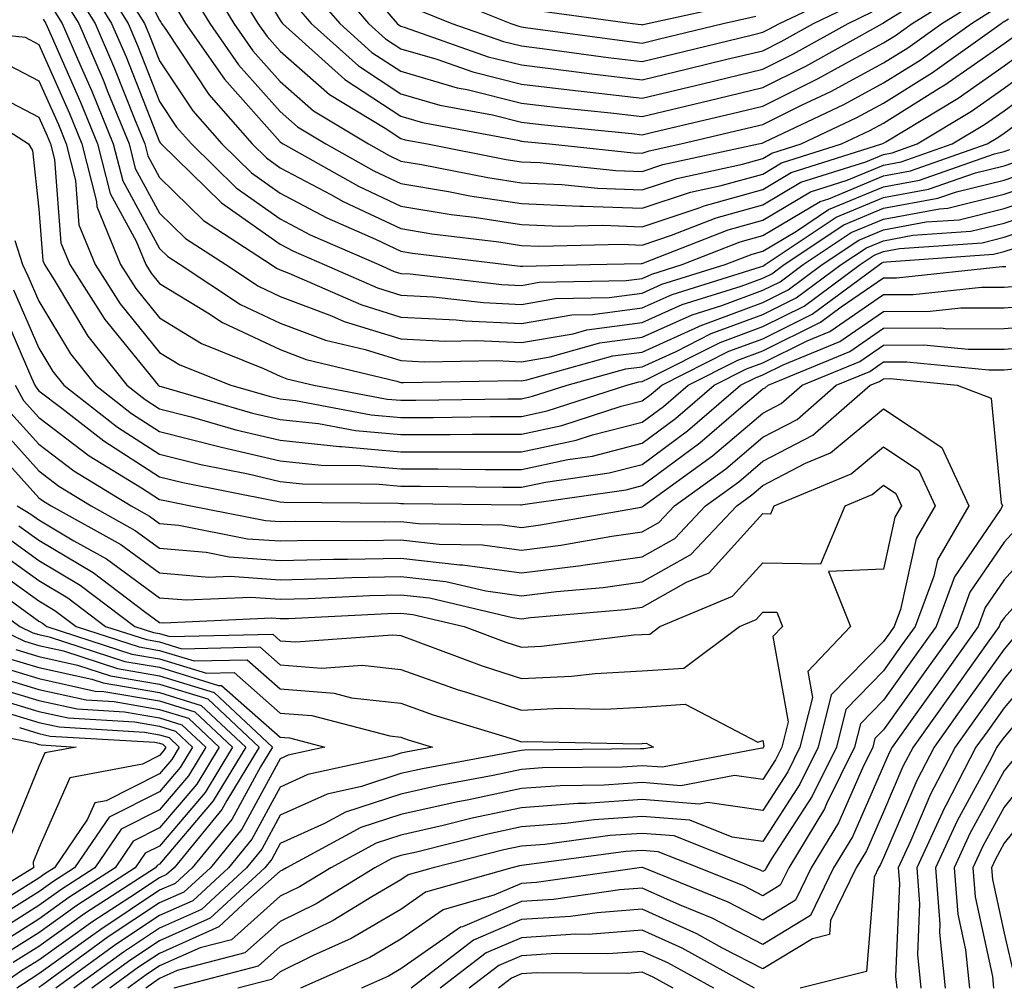
# Model space of a CAD drawing. Units: inches. Extents: x 1013363 to 1016003, y 7247738 to 7250378.
# Drawn here: x 1013596 to 1013678, y 7249712 to 7249792 of the extents above; entities that cross this region are included whole.
import ezdxf

# ---------------------------------------------------------------- set-up
doc = ezdxf.new("R2010")
doc.units = ezdxf.units.IN
doc.header["$MEASUREMENT"] = 0
doc.layers.add('Contour_10137247', color=7, linetype='Continuous', true_color=0x48b711)

msp = doc.modelspace()

# ---------------------------------------------------------------- linework, layer by layer
at = {"layer": 'Contour_10137247'}
for points in [[(1013604.72, 7249798.59, 3060), (1013608.05, 7249792.174, 3060), (1013608.148, 7249792.018, 3060), (1013608.206, 7249791.92, 3060), (1013608.558, 7249791.412, 3060), (1013612.142, 7249786.012, 3060), (1013615.716, 7249781.92, 3060), (1013616.898, 7249780.768, 3060), (1013618.05, 7249779.957, 3060), (1013622.249, 7249777.721, 3060), (1013623.275, 7249777.145, 3060), (1013628.05, 7249774.908, 3060), (1013630.609, 7249774.479, 3060), (1013636.175, 7249773.795, 3060), (1013638.05, 7249773.512, 3060), (1013639.573, 7249773.443, 3060), (1013646.36, 7249773.61, 3060), (1013648.05, 7249773.541, 3060), (1013650.482, 7249774.352, 3060), (1013654.173, 7249775.797, 3060), (1013658.05, 7249776.881, 3060), (1013661.204, 7249778.766, 3060), (1013666.575, 7249780.445, 3060), (1013668.05, 7249781.061, 3060), (1013668.773, 7249781.197, 3060), (1013670.833, 7249781.92, 3060), (1013675.335, 7249784.635, 3060), (1013678.05, 7249786.539, 3060), (1013681.155, 7249788.815, 3060)], [(1013614.329, 7249798.199, 3065), (1013618.05, 7249792.174, 3065), (1013618.148, 7249792.018, 3065), (1013618.235, 7249791.92, 3065), (1013623.401, 7249787.272, 3065), (1013628.05, 7249784.235, 3065), (1013629.837, 7249783.707, 3065), (1013637.737, 7249782.233, 3065), (1013638.05, 7249782.154, 3065), (1013638.265, 7249782.135, 3065), (1013640.364, 7249781.92, 3065), (1013647.318, 7249781.188, 3065), (1013648.05, 7249781.158, 3065), (1013648.616, 7249781.354, 3065), (1013651.263, 7249781.92, 3065), (1013656.751, 7249783.219, 3065), (1013658.05, 7249783.531, 3065), (1013661.263, 7249785.133, 3065), (1013663.685, 7249786.285, 3065), (1013668.05, 7249788.639, 3065), (1013670.071, 7249789.899, 3065), (1013672.894, 7249791.92, 3065), (1013676.068, 7249793.902, 3065)], [(1013602.601, 7249796.471, 3058), (1013605.433, 7249791.92, 3058), (1013606.214, 7249790.084, 3058), (1013608.05, 7249785.455, 3058), (1013609.456, 7249783.326, 3058), (1013610.696, 7249781.92, 3058), (1013614.407, 7249778.277, 3058), (1013618.05, 7249775.729, 3058), (1013620.53, 7249774.401, 3058), (1013626.224, 7249771.92, 3058), (1013627.493, 7249771.363, 3058), (1013628.05, 7249771.197, 3058), (1013628.821, 7249771.149, 3058), (1013636.409, 7249770.279, 3058), (1013638.05, 7249770.201, 3058), (1013639.515, 7249770.455, 3058), (1013646.732, 7249770.602, 3058), (1013648.05, 7249770.777, 3058), (1013648.841, 7249771.129, 3058), (1013651.37, 7249771.92, 3058), (1013656.175, 7249773.795, 3058), (1013658.05, 7249774.322, 3058), (1013662.806, 7249777.164, 3058), (1013663.509, 7249777.379, 3058), (1013668.05, 7249779.274, 3058), (1013670.286, 7249779.684, 3058), (1013676.644, 7249781.92, 3058), (1013677.523, 7249782.447, 3058), (1013678.05, 7249782.818, 3058), (1013681.409, 7249785.279, 3058)], [(1013613.294, 7249796.676, 3064), (1013616.204, 7249791.92, 3064), (1013616.966, 7249790.836, 3064), (1013618.05, 7249789.615, 3064), (1013622.142, 7249786.012, 3064), (1013626.741, 7249783.229, 3064), (1013628.05, 7249782.369, 3064), (1013628.401, 7249782.272, 3064), (1013630.267, 7249781.92, 3064), (1013636.771, 7249780.641, 3064), (1013638.05, 7249780.445, 3064), (1013639.593, 7249780.377, 3064), (1013645.853, 7249779.723, 3064), (1013648.05, 7249779.635, 3064), (1013649.759, 7249780.211, 3064), (1013657.698, 7249781.92, 3064), (1013657.982, 7249781.988, 3064), (1013658.05, 7249782.008, 3064), (1013658.216, 7249782.086, 3064), (1013664.769, 7249785.201, 3064), (1013668.05, 7249786.979, 3064), (1013671.087, 7249788.883, 3064), (1013675.345, 7249791.92, 3064), (1013677.015, 7249792.955, 3064)], [(1013601.761, 7249795.631, 3057), (1013604.075, 7249791.92, 3057), (1013605.267, 7249789.137, 3057), (1013608.05, 7249782.096, 3057), (1013608.118, 7249781.988, 3057), (1013608.177, 7249781.92, 3057), (1013613.167, 7249777.037, 3057), (1013618.05, 7249773.61, 3057), (1013619.153, 7249773.024, 3057), (1013621.683, 7249771.92, 3057), (1013626.116, 7249769.986, 3057), (1013628.05, 7249769.381, 3057), (1013630.726, 7249769.244, 3057), (1013634.896, 7249768.766, 3057), (1013638.05, 7249768.619, 3057), (1013640.862, 7249769.108, 3057), (1013645.325, 7249769.195, 3057), (1013648.05, 7249769.557, 3057), (1013649.681, 7249770.289, 3057), (1013654.925, 7249771.92, 3057), (1013657.171, 7249772.799, 3057), (1013658.05, 7249773.043, 3057), (1013660.833, 7249774.703, 3057), (1013663.489, 7249776.481, 3057), (1013668.05, 7249778.375, 3057), (1013671.038, 7249778.932, 3057), (1013677.239, 7249781.11, 3057), (1013678.05, 7249781.305, 3057), (1013678.509, 7249781.461, 3057)], [(1013611.868, 7249795.738, 3063), (1013614.202, 7249791.92, 3063), (1013615.784, 7249789.654, 3063), (1013618.05, 7249787.106, 3063), (1013620.804, 7249784.674, 3063), (1013625.374, 7249781.92, 3063), (1013627.083, 7249780.953, 3063), (1013628.05, 7249780.504, 3063), (1013629.749, 7249780.221, 3063), (1013635.267, 7249779.137, 3063), (1013638.05, 7249778.707, 3063), (1013641.4, 7249778.57, 3063), (1013644.378, 7249778.248, 3063), (1013648.05, 7249778.111, 3063), (1013650.911, 7249779.059, 3063), (1013656.37, 7249780.24, 3063), (1013658.05, 7249780.709, 3063), (1013658.802, 7249781.168, 3063), (1013661.214, 7249781.92, 3063), (1013665.843, 7249784.127, 3063), (1013668.05, 7249785.318, 3063), (1013672.112, 7249787.858, 3063), (1013677.806, 7249791.92, 3063), (1013677.952, 7249792.018, 3063), (1013678.05, 7249792.086, 3063), (1013678.421, 7249792.291, 3063)], [(1013620.706, 7249794.576, 3067), (1013622.982, 7249791.92, 3067), (1013625.648, 7249789.518, 3067), (1013628.05, 7249787.955, 3067), (1013632.718, 7249786.588, 3067), (1013633.538, 7249786.432, 3067), (1013638.05, 7249785.318, 3067), (1013641.077, 7249784.947, 3067), (1013645.462, 7249784.508, 3067), (1013648.05, 7249784.205, 3067), (1013651.048, 7249784.918, 3067), (1013654.28, 7249785.69, 3067), (1013658.05, 7249786.598, 3067), (1013661.605, 7249788.365, 3067), (1013667.962, 7249791.92, 3067), (1013668.021, 7249791.949, 3067), (1013668.05, 7249791.959, 3067), (1013668.167, 7249792.037, 3067), (1013674.183, 7249795.787, 3067)], [(1013621.985, 7249795.856, 3068), (1013625.364, 7249791.92, 3068), (1013626.78, 7249790.651, 3068), (1013628.05, 7249789.811, 3068), (1013631.028, 7249788.942, 3068), (1013634.026, 7249787.897, 3068), (1013638.05, 7249786.891, 3068), (1013642.484, 7249786.354, 3068), (1013643.743, 7249786.227, 3068), (1013648.05, 7249785.729, 3068), (1013653.05, 7249786.92, 3068), (1013658.05, 7249788.131, 3068), (1013660.579, 7249789.391, 3068), (1013665.11, 7249791.92, 3068), (1013667.103, 7249792.867, 3068)], [(1013600.921, 7249794.791, 3056), (1013602.708, 7249791.92, 3056), (1013604.31, 7249788.18, 3056), (1013605.96, 7249784.01, 3056), (1013606.819, 7249781.92, 3056), (1013607.064, 7249780.934, 3056), (1013608.05, 7249779.137, 3056), (1013611.702, 7249775.572, 3056), (1013617.288, 7249771.92, 3056), (1013617.747, 7249771.617, 3056), (1013618.05, 7249771.481, 3056), (1013618.763, 7249771.207, 3056), (1013624.73, 7249768.6, 3056), (1013628.05, 7249767.574, 3056), (1013632.63, 7249767.34, 3056), (1013633.382, 7249767.252, 3056), (1013638.05, 7249767.037, 3056), (1013642.21, 7249767.76, 3056), (1013643.919, 7249767.789, 3056), (1013648.05, 7249768.336, 3056), (1013650.521, 7249769.449, 3056), (1013657.855, 7249771.725, 3056), (1013658.05, 7249771.803, 3056), (1013658.128, 7249771.842, 3056), (1013658.235, 7249771.92, 3056), (1013664.124, 7249775.846, 3056), (1013668.05, 7249777.486, 3056), (1013671.79, 7249778.18, 3056), (1013675.667, 7249779.537, 3056), (1013678.05, 7249780.123, 3056), (1013679.398, 7249780.572, 3056)], [(1013604.71, 7249795.26, 3059), (1013606.79, 7249791.92, 3059), (1013607.171, 7249791.041, 3059), (1013608.05, 7249788.815, 3059), (1013610.804, 7249784.674, 3059), (1013613.206, 7249781.92, 3059), (1013615.657, 7249779.527, 3059), (1013618.05, 7249777.838, 3059), (1013621.917, 7249775.787, 3059), (1013625.941, 7249774.029, 3059), (1013628.05, 7249773.033, 3059), (1013629.007, 7249772.877, 3059), (1013636.81, 7249771.92, 3059), (1013637.923, 7249771.793, 3059), (1013638.05, 7249771.783, 3059), (1013638.167, 7249771.803, 3059), (1013643.714, 7249771.92, 3059), (1013647.952, 7249772.018, 3059), (1013648.05, 7249772.018, 3059), (1013648.196, 7249772.067, 3059), (1013655.169, 7249774.801, 3059), (1013658.05, 7249775.602, 3059), (1013662.005, 7249777.965, 3059), (1013665.042, 7249778.912, 3059), (1013668.05, 7249780.172, 3059), (1013669.525, 7249780.445, 3059), (1013673.734, 7249781.92, 3059), (1013676.429, 7249783.541, 3059), (1013678.05, 7249784.674, 3059), (1013682.23, 7249787.74, 3059)], [(1013619.427, 7249793.297, 3066), (1013620.609, 7249791.92, 3066), (1013624.525, 7249788.395, 3066), (1013628.05, 7249786.09, 3066), (1013631.273, 7249785.143, 3066), (1013635.638, 7249784.332, 3066), (1013638.05, 7249783.736, 3066), (1013639.671, 7249783.541, 3066), (1013647.191, 7249782.779, 3066), (1013648.05, 7249782.682, 3066), (1013649.056, 7249782.926, 3066), (1013655.511, 7249784.459, 3066), (1013658.05, 7249785.065, 3066), (1013662.63, 7249787.34, 3066), (1013664.544, 7249788.414, 3066), (1013668.05, 7249790.309, 3066), (1013669.046, 7249790.924, 3066), (1013670.433, 7249791.92, 3066), (1013675.12, 7249794.85, 3066)], [(1013600.081, 7249793.951, 3055), (1013601.351, 7249791.92, 3055), (1013603.362, 7249787.233, 3055), (1013603.763, 7249786.207, 3055), (1013605.521, 7249781.92, 3055), (1013606.028, 7249779.899, 3055), (1013608.05, 7249776.188, 3055), (1013610.208, 7249774.078, 3055), (1013613.528, 7249771.92, 3055), (1013616.253, 7249770.123, 3055), (1013618.05, 7249769.274, 3055), (1013622.288, 7249767.682, 3055), (1013623.343, 7249767.213, 3055), (1013628.05, 7249765.768, 3055), (1013631.712, 7249765.582, 3055), (1013634.339, 7249765.631, 3055), (1013638.05, 7249765.455, 3055), (1013642.318, 7249766.188, 3055), (1013643.46, 7249766.51, 3055), (1013648.05, 7249767.115, 3055), (1013651.36, 7249768.61, 3055), (1013656.263, 7249770.133, 3055), (1013658.05, 7249770.797, 3055), (1013658.802, 7249771.168, 3055), (1013659.818, 7249771.92, 3055), (1013664.759, 7249775.211, 3055), (1013668.05, 7249776.588, 3055), (1013672.552, 7249777.418, 3055), (1013674.095, 7249777.965, 3055), (1013678.05, 7249778.932, 3055), (1013680.286, 7249779.684, 3055)], [(1013610.628, 7249794.498, 3062), (1013612.21, 7249791.92, 3062), (1013614.603, 7249788.473, 3062), (1013618.05, 7249784.606, 3062), (1013619.476, 7249783.346, 3062), (1013621.839, 7249781.92, 3062), (1013625.814, 7249779.684, 3062), (1013628.05, 7249778.639, 3062), (1013631.985, 7249777.985, 3062), (1013633.763, 7249777.633, 3062), (1013638.05, 7249776.979, 3062), (1013642.894, 7249776.764, 3062), (1013643.196, 7249776.774, 3062), (1013648.05, 7249776.588, 3062), (1013652.054, 7249777.916, 3062), (1013654.603, 7249778.473, 3062), (1013658.05, 7249779.43, 3062), (1013659.603, 7249780.367, 3062), (1013664.564, 7249781.92, 3062), (1013666.927, 7249783.043, 3062), (1013668.05, 7249783.649, 3062), (1013672.669, 7249786.539, 3062), (1013673.148, 7249786.822, 3062), (1013678.05, 7249790.25, 3062), (1013679.017, 7249790.953, 3062)], [(1013625.823, 7249794.147, 3069), (1013627.737, 7249791.92, 3069), (1013627.903, 7249791.774, 3069), (1013628.05, 7249791.676, 3069), (1013628.401, 7249791.568, 3069), (1013635.286, 7249789.156, 3069), (1013638.05, 7249788.473, 3069), (1013641.976, 7249787.994, 3069), (1013643.87, 7249787.74, 3069), (1013648.05, 7249787.242, 3069), (1013651.819, 7249788.151, 3069), (1013655.071, 7249788.942, 3069), (1013658.05, 7249789.654, 3069), (1013659.564, 7249790.406, 3069), (1013662.259, 7249791.92, 3069), (1013666.185, 7249793.785, 3069)], [(1013629.261, 7249793.131, 3070), (1013632.278, 7249791.92, 3070), (1013636.556, 7249790.426, 3070), (1013638.05, 7249790.055, 3070), (1013640.179, 7249789.791, 3070), (1013645.228, 7249789.098, 3070), (1013648.05, 7249788.766, 3070), (1013650.589, 7249789.381, 3070), (1013657.083, 7249790.953, 3070), (1013658.05, 7249791.188, 3070), (1013658.538, 7249791.432, 3070), (1013659.417, 7249791.92, 3070), (1013665.276, 7249794.693, 3070)], [(1013630.667, 7249794.537, 3071), (1013637.151, 7249791.92, 3071), (1013637.816, 7249791.686, 3071), (1013638.05, 7249791.627, 3071), (1013638.382, 7249791.588, 3071), (1013646.595, 7249790.465, 3071), (1013648.05, 7249790.289, 3071), (1013649.368, 7249790.602, 3071), (1013654.769, 7249791.92, 3071), (1013657.464, 7249792.506, 3071)], [(1013599.241, 7249793.111, 3054), (1013599.984, 7249791.92, 3054), (1013601.439, 7249788.531, 3054), (1013602.425, 7249786.295, 3054), (1013604.212, 7249781.92, 3054), (1013604.993, 7249778.863, 3054), (1013608.05, 7249773.248, 3054), (1013608.724, 7249772.594, 3054), (1013609.759, 7249771.92, 3054), (1013614.749, 7249768.619, 3054), (1013618.05, 7249767.067, 3054), (1013621.79, 7249765.66, 3054), (1013625.101, 7249764.869, 3054), (1013628.05, 7249763.961, 3054), (1013629.984, 7249763.854, 3054), (1013635.999, 7249763.971, 3054), (1013638.05, 7249763.873, 3054), (1013640.413, 7249764.283, 3054), (1013644.534, 7249765.436, 3054), (1013648.05, 7249765.895, 3054), (1013652.2, 7249767.77, 3054), (1013654.661, 7249768.531, 3054), (1013658.05, 7249769.791, 3054), (1013659.476, 7249770.494, 3054), (1013661.39, 7249771.92, 3054), (1013665.384, 7249774.586, 3054), (1013668.05, 7249775.699, 3054), (1013672.679, 7249776.549, 3054), (1013673.372, 7249776.598, 3054), (1013678.05, 7249777.75, 3054), (1013681.175, 7249778.795, 3054)], [(1013609.388, 7249793.258, 3061), (1013610.208, 7249791.92, 3061), (1013613.431, 7249787.301, 3061), (1013618.05, 7249782.106, 3061), (1013618.148, 7249782.018, 3061), (1013618.304, 7249781.92, 3061), (1013624.544, 7249778.414, 3061), (1013628.05, 7249776.774, 3061), (1013632.21, 7249776.08, 3061), (1013634.124, 7249775.846, 3061), (1013638.05, 7249775.24, 3061), (1013641.234, 7249775.104, 3061), (1013644.778, 7249775.192, 3061), (1013648.05, 7249775.065, 3061), (1013652.767, 7249776.637, 3061), (1013653.177, 7249776.793, 3061), (1013658.05, 7249778.16, 3061), (1013660.403, 7249779.567, 3061), (1013667.913, 7249781.92, 3061), (1013668.001, 7249781.969, 3061), (1013668.05, 7249781.988, 3061), (1013668.235, 7249782.106, 3061), (1013674.241, 7249785.729, 3061), (1013678.05, 7249788.395, 3061), (1013680.091, 7249789.879, 3061)], [(1013639.144, 7249793.014, 3072), (1013647.249, 7249791.92, 3072), (1013647.952, 7249791.822, 3072), (1013648.05, 7249791.813, 3072), (1013648.138, 7249791.832, 3072), (1013648.499, 7249791.92, 3072), (1013656.351, 7249793.619, 3072)], [(1013598.401, 7249792.272, 3053), (1013598.626, 7249791.92, 3053), (1013599.056, 7249790.914, 3053), (1013601.507, 7249785.377, 3053), (1013602.913, 7249781.92, 3053), (1013603.948, 7249777.818, 3053), (1013606.116, 7249773.854, 3053), (1013606.898, 7249771.92, 3053), (1013607.347, 7249771.217, 3053), (1013608.05, 7249770.358, 3053), (1013612.054, 7249767.916, 3053), (1013613.255, 7249767.125, 3053), (1013618.05, 7249764.869, 3053), (1013620.189, 7249764.059, 3053), (1013627.718, 7249762.252, 3053), (1013628.05, 7249762.145, 3053), (1013628.265, 7249762.135, 3053), (1013637.659, 7249762.311, 3053), (1013638.05, 7249762.291, 3053), (1013638.499, 7249762.369, 3053), (1013645.618, 7249764.352, 3053), (1013648.05, 7249764.674, 3053), (1013653.04, 7249766.93, 3053), (1013653.069, 7249766.94, 3053), (1013658.05, 7249768.785, 3053), (1013660.14, 7249769.83, 3053), (1013662.972, 7249771.92, 3053), (1013666.019, 7249773.951, 3053), (1013668.05, 7249774.801, 3053), (1013671.585, 7249775.455, 3053), (1013674.329, 7249775.641, 3053), (1013678.05, 7249776.559, 3053), (1013682.064, 7249777.906, 3053)], [(1013588.284, 7249791.686, 3052), (1013596.907, 7249790.777, 3052), (1013598.05, 7249790.182, 3052), (1013600.579, 7249784.449, 3052), (1013601.614, 7249781.92, 3052), (1013602.816, 7249777.154, 3052), (1013602.855, 7249776.725, 3052), (1013604.808, 7249771.92, 3052), (1013606.068, 7249769.938, 3052), (1013608.05, 7249767.506, 3052), (1013611.517, 7249765.387, 3052), (1013616.653, 7249763.317, 3052), (1013618.05, 7249762.662, 3052), (1013618.587, 7249762.457, 3052), (1013620.833, 7249761.92, 3052), (1013626.907, 7249760.777, 3052), (1013628.05, 7249760.68, 3052), (1013629.29, 7249760.68, 3052), (1013636.927, 7249760.797, 3052), (1013638.05, 7249760.797, 3052), (1013638.968, 7249761.002, 3052), (1013641.829, 7249761.92, 3052), (1013646.693, 7249763.277, 3052), (1013648.05, 7249763.453, 3052), (1013650.853, 7249764.723, 3052), (1013653.773, 7249766.197, 3052), (1013658.05, 7249767.789, 3052), (1013660.814, 7249769.156, 3052), (1013664.554, 7249771.92, 3052), (1013666.653, 7249773.317, 3052), (1013668.05, 7249773.902, 3052), (1013670.482, 7249774.352, 3052), (1013675.276, 7249774.693, 3052), (1013678.05, 7249775.367, 3052), (1013682.952, 7249777.018, 3052)], [(1013594.915, 7249788.785, 3051), (1013598.05, 7249787.164, 3051), (1013599.661, 7249783.531, 3051), (1013600.316, 7249781.92, 3051), (1013601.077, 7249778.893, 3051), (1013601.36, 7249775.231, 3051), (1013602.708, 7249771.92, 3051), (1013604.788, 7249768.658, 3051), (1013608.05, 7249764.645, 3051), (1013609.739, 7249763.61, 3051), (1013613.948, 7249761.92, 3051), (1013617.132, 7249761.002, 3051), (1013618.05, 7249760.787, 3051), (1013619.319, 7249760.651, 3051), (1013625.599, 7249759.469, 3051), (1013628.05, 7249759.254, 3051), (1013630.716, 7249759.254, 3051), (1013635.462, 7249759.332, 3051), (1013638.05, 7249759.332, 3051), (1013640.179, 7249759.791, 3051), (1013646.771, 7249761.92, 3051), (1013647.776, 7249762.193, 3051), (1013648.05, 7249762.233, 3051), (1013648.626, 7249762.496, 3051), (1013654.505, 7249765.465, 3051), (1013658.05, 7249766.783, 3051), (1013661.487, 7249768.483, 3051), (1013666.126, 7249771.92, 3051), (1013667.278, 7249772.692, 3051), (1013668.05, 7249773.014, 3051), (1013669.388, 7249773.258, 3051), (1013676.234, 7249773.736, 3051), (1013678.05, 7249774.186, 3051), (1013681.458, 7249775.328, 3051)], [(1013593.431, 7249786.539, 3050), (1013598.05, 7249784.156, 3050), (1013598.734, 7249782.604, 3050), (1013599.017, 7249781.92, 3050), (1013599.339, 7249780.631, 3050), (1013599.866, 7249773.736, 3050), (1013600.609, 7249771.92, 3050), (1013603.509, 7249767.379, 3050), (1013607.484, 7249762.486, 3050), (1013607.933, 7249761.92, 3050), (1013608.001, 7249761.871, 3050), (1013608.05, 7249761.832, 3050), (1013608.167, 7249761.803, 3050), (1013615.745, 7249759.615, 3050), (1013618.05, 7249759.078, 3050), (1013621.234, 7249758.736, 3050), (1013624.29, 7249758.16, 3050), (1013628.05, 7249757.828, 3050), (1013632.142, 7249757.828, 3050), (1013633.987, 7249757.858, 3050), (1013638.05, 7249757.867, 3050), (1013641.39, 7249758.58, 3050), (1013646.302, 7249760.172, 3050), (1013648.05, 7249760.621, 3050), (1013648.802, 7249761.168, 3050), (1013649.671, 7249761.92, 3050), (1013655.237, 7249764.733, 3050), (1013658.05, 7249765.777, 3050), (1013662.151, 7249767.818, 3050), (1013667.708, 7249771.92, 3050), (1013667.913, 7249772.057, 3050), (1013668.05, 7249772.115, 3050), (1013668.294, 7249772.164, 3050), (1013677.181, 7249772.789, 3050), (1013678.05, 7249772.994, 3050), (1013679.671, 7249773.541, 3050)], [(1013591.634, 7249785.504, 3049), (1013597.171, 7249781.92, 3049), (1013597.513, 7249781.383, 3049), (1013598.05, 7249776.52, 3049), (1013598.382, 7249772.252, 3049), (1013598.509, 7249771.92, 3049), (1013599.319, 7249770.651, 3049), (1013602.112, 7249765.983, 3049), (1013605.325, 7249761.92, 3049), (1013606.859, 7249760.729, 3049), (1013608.05, 7249759.957, 3049), (1013610.677, 7249759.293, 3049), (1013614.359, 7249758.229, 3049), (1013618.05, 7249757.369, 3049), (1013622.972, 7249756.842, 3049), (1013623.128, 7249756.842, 3049), (1013628.05, 7249756.402, 3049), (1013632.542, 7249756.412, 3049), (1013633.577, 7249756.393, 3049), (1013638.05, 7249756.402, 3049), (1013642.591, 7249757.379, 3049), (1013643.939, 7249757.809, 3049), (1013648.05, 7249758.863, 3049), (1013649.808, 7249760.162, 3049), (1013651.849, 7249761.92, 3049), (1013655.97, 7249764, 3049), (1013658.05, 7249764.781, 3049), (1013662.825, 7249767.145, 3049), (1013664.544, 7249768.414, 3049), (1013668.05, 7249770.826, 3049), (1013669.134, 7249770.836, 3049), (1013677.894, 7249771.764, 3049), (1013678.05, 7249771.764, 3049), (1013678.196, 7249771.774, 3049)], [(1013596.038, 7249773.932, 3048), (1013596.693, 7249771.92, 3048), (1013597.132, 7249771.002, 3048), (1013598.05, 7249768.893, 3048), (1013600.657, 7249764.527, 3048), (1013602.728, 7249761.92, 3048), (1013605.716, 7249759.586, 3048), (1013608.05, 7249758.082, 3048), (1013612.962, 7249756.832, 3048), (1013613.177, 7249756.793, 3048), (1013618.05, 7249755.66, 3048), (1013621.429, 7249755.299, 3048), (1013624.691, 7249755.279, 3048), (1013628.05, 7249754.977, 3048), (1013631.107, 7249754.977, 3048), (1013635.042, 7249754.928, 3048), (1013638.05, 7249754.938, 3048), (1013641.888, 7249755.758, 3048), (1013643.919, 7249756.051, 3048), (1013648.05, 7249757.115, 3048), (1013650.814, 7249759.156, 3048), (1013654.026, 7249761.92, 3048), (1013656.702, 7249763.268, 3048), (1013658.05, 7249763.776, 3048), (1013661.722, 7249765.592, 3048), (1013663.597, 7249766.373, 3048), (1013668.05, 7249769.44, 3048), (1013670.521, 7249769.449, 3048), (1013676.175, 7249770.045, 3048), (1013678.05, 7249770.055, 3048), (1013679.778, 7249770.192, 3048)], [(1013595.95, 7249769.82, 3047), (1013598.05, 7249765.006, 3047), (1013599.202, 7249763.072, 3047), (1013600.12, 7249761.92, 3047), (1013604.573, 7249758.443, 3047), (1013608.05, 7249756.207, 3047), (1013611.468, 7249755.338, 3047), (1013615.403, 7249754.567, 3047), (1013618.05, 7249753.951, 3047), (1013619.886, 7249753.756, 3047), (1013626.253, 7249753.717, 3047), (1013628.05, 7249753.551, 3047), (1013629.681, 7249753.551, 3047), (1013636.507, 7249753.463, 3047), (1013638.05, 7249753.463, 3047), (1013640.023, 7249753.893, 3047), (1013645.316, 7249754.654, 3047), (1013648.05, 7249755.358, 3047), (1013651.819, 7249758.151, 3047), (1013656.204, 7249761.92, 3047), (1013657.435, 7249762.535, 3047), (1013658.05, 7249762.77, 3047), (1013659.739, 7249763.61, 3047), (1013664.427, 7249765.543, 3047), (1013668.05, 7249768.043, 3047), (1013671.917, 7249768.053, 3047), (1013674.456, 7249768.326, 3047), (1013678.05, 7249768.336, 3047), (1013681.36, 7249768.61, 3047)], [(1013594.778, 7249768.649, 3046), (1013597.435, 7249762.535, 3046), (1013597.708, 7249761.92, 3046), (1013597.835, 7249761.705, 3046), (1013598.05, 7249761.461, 3046), (1013599.954, 7249760.016, 3046), (1013603.431, 7249757.301, 3046), (1013608.05, 7249754.332, 3046), (1013609.974, 7249753.844, 3046), (1013617.63, 7249752.34, 3046), (1013618.05, 7249752.242, 3046), (1013618.343, 7249752.213, 3046), (1013627.825, 7249752.145, 3046), (1013628.05, 7249752.125, 3046), (1013628.255, 7249752.125, 3046), (1013637.972, 7249751.998, 3046), (1013638.05, 7249751.998, 3046), (1013638.157, 7249752.027, 3046), (1013646.712, 7249753.258, 3046), (1013648.05, 7249753.6, 3046), (1013652.825, 7249757.145, 3046), (1013656.038, 7249759.908, 3046), (1013658.05, 7249761.617, 3046), (1013658.255, 7249761.715, 3046), (1013658.48, 7249761.92, 3046), (1013665.257, 7249764.713, 3046), (1013668.05, 7249766.647, 3046), (1013672.796, 7249766.666, 3046), (1013673.362, 7249766.608, 3046), (1013678.05, 7249766.627, 3046), (1013682.943, 7249767.027, 3046)], [(1013596.068, 7249761.92, 3045), (1013596.78, 7249760.651, 3045), (1013598.05, 7249759.244, 3045), (1013602.21, 7249756.08, 3045), (1013606.546, 7249753.424, 3045), (1013608.05, 7249752.457, 3045), (1013608.48, 7249752.35, 3045), (1013610.648, 7249751.92, 3045), (1013616.829, 7249750.699, 3045), (1013618.05, 7249750.611, 3045), (1013619.329, 7249750.641, 3045), (1013626.722, 7249750.592, 3045), (1013628.05, 7249750.621, 3045), (1013629.515, 7249750.455, 3045), (1013636.478, 7249750.348, 3045), (1013638.05, 7249750.133, 3045), (1013639.632, 7249750.338, 3045), (1013647.952, 7249751.822, 3045), (1013648.05, 7249751.842, 3045), (1013648.099, 7249751.871, 3045), (1013648.157, 7249751.92, 3045), (1013653.89, 7249756.08, 3045), (1013658.05, 7249759.615, 3045), (1013659.564, 7249760.406, 3045), (1013661.302, 7249761.92, 3045), (1013666.077, 7249763.893, 3045), (1013668.05, 7249765.25, 3045), (1013671.39, 7249765.26, 3045), (1013675.062, 7249764.908, 3045), (1013678.05, 7249764.918, 3045), (1013681.312, 7249765.182, 3045)], [(1013595.726, 7249759.596, 3044), (1013598.05, 7249757.027, 3044), (1013600.95, 7249754.82, 3044), (1013605.687, 7249751.92, 3044), (1013607.2, 7249751.07, 3044), (1013608.05, 7249750.455, 3044), (1013609.651, 7249750.318, 3044), (1013615.325, 7249749.195, 3044), (1013618.05, 7249749.01, 3044), (1013620.901, 7249749.068, 3044), (1013625.169, 7249749.039, 3044), (1013628.05, 7249749.108, 3044), (1013631.224, 7249748.746, 3044), (1013634.827, 7249748.697, 3044), (1013638.05, 7249748.238, 3044), (1013641.312, 7249748.658, 3044), (1013645.54, 7249749.41, 3044), (1013648.05, 7249749.762, 3044), (1013649.437, 7249750.533, 3044), (1013650.726, 7249751.92, 3044), (1013654.974, 7249754.996, 3044), (1013658.05, 7249757.613, 3044), (1013660.882, 7249759.088, 3044), (1013664.134, 7249761.92, 3044), (1013666.907, 7249763.063, 3044), (1013668.05, 7249763.854, 3044), (1013669.993, 7249763.863, 3044), (1013676.771, 7249763.199, 3044), (1013678.05, 7249763.209, 3044), (1013679.456, 7249763.326, 3044)], [(1013594.671, 7249758.541, 3043), (1013598.05, 7249754.811, 3043), (1013599.691, 7249753.561, 3043), (1013602.366, 7249751.92, 3043), (1013606.019, 7249749.889, 3043), (1013608.05, 7249748.404, 3043), (1013611.898, 7249748.072, 3043), (1013613.821, 7249747.692, 3043), (1013618.05, 7249747.399, 3043), (1013622.474, 7249747.496, 3043), (1013623.616, 7249747.486, 3043), (1013628.05, 7249747.584, 3043), (1013632.933, 7249747.037, 3043), (1013633.167, 7249747.037, 3043), (1013638.05, 7249746.354, 3043), (1013642.991, 7249746.979, 3043), (1013643.128, 7249746.998, 3043), (1013648.05, 7249747.682, 3043), (1013650.765, 7249749.205, 3043), (1013653.304, 7249751.92, 3043), (1013656.058, 7249753.912, 3043), (1013658.05, 7249755.611, 3043), (1013662.191, 7249757.779, 3043), (1013666.956, 7249761.92, 3043), (1013667.728, 7249762.242, 3043), (1013668.05, 7249762.457, 3043), (1013668.597, 7249762.467, 3043), (1013674.163, 7249761.92, 3043), (1013676.985, 7249760.856, 3043), (1013677.806, 7249752.164, 3043), (1013677.923, 7249751.92, 3043), (1013677.737, 7249751.608, 3043), (1013673.939, 7249746.031, 3043), (1013672.425, 7249741.92, 3043), (1013670.599, 7249739.371, 3043), (1013668.05, 7249735.797, 3043), (1013666.136, 7249733.834, 3043), (1013665.648, 7249731.92, 3043), (1013663.333, 7249727.203, 3043), (1013663.167, 7249726.803, 3043), (1013660.198, 7249721.92, 3043), (1013659.495, 7249720.475, 3043), (1013658.05, 7249719.586, 3043), (1013656.517, 7249720.387, 3043), (1013652.747, 7249721.92, 3043), (1013649.378, 7249723.248, 3043), (1013648.05, 7249723.356, 3043), (1013646.702, 7249723.268, 3043), (1013638.265, 7249722.135, 3043), (1013638.05, 7249722.115, 3043), (1013637.884, 7249722.086, 3043), (1013637.249, 7249721.92, 3043), (1013630.091, 7249719.879, 3043), (1013628.05, 7249718.443, 3043), (1013623.919, 7249716.051, 3043), (1013620.765, 7249714.635, 3043), (1013618.05, 7249713.297, 3043), (1013617.318, 7249712.652, 3043), (1013614.534, 7249711.92, 3043)], [(1013593.616, 7249757.486, 3042), (1013598.05, 7249752.594, 3042), (1013598.431, 7249752.301, 3042), (1013599.056, 7249751.92, 3042), (1013604.837, 7249748.707, 3042), (1013608.05, 7249746.354, 3042), (1013612.132, 7249746.002, 3042), (1013613.89, 7249746.08, 3042), (1013618.05, 7249745.797, 3042), (1013622.015, 7249745.885, 3042), (1013623.987, 7249745.983, 3042), (1013628.05, 7249746.061, 3042), (1013631.78, 7249745.651, 3042), (1013635.101, 7249744.869, 3042), (1013638.05, 7249744.459, 3042), (1013640.96, 7249744.83, 3042), (1013644.808, 7249745.162, 3042), (1013648.05, 7249745.611, 3042), (1013652.093, 7249747.877, 3042), (1013655.882, 7249751.92, 3042), (1013657.142, 7249752.828, 3042), (1013658.05, 7249753.6, 3042), (1013661.595, 7249755.465, 3042), (1013663.646, 7249756.324, 3042), (1013668.05, 7249759.977, 3042), (1013672.874, 7249756.744, 3042), (1013675.13, 7249751.92, 3042), (1013672.513, 7249747.457, 3042), (1013672.21, 7249746.08, 3042), (1013670.687, 7249741.92, 3042), (1013669.583, 7249740.387, 3042), (1013668.05, 7249738.229, 3042), (1013664.935, 7249735.035, 3042), (1013664.144, 7249731.92, 3042), (1013662.132, 7249727.838, 3042), (1013658.773, 7249722.643, 3042), (1013658.333, 7249721.92, 3042), (1013658.245, 7249721.725, 3042), (1013658.05, 7249721.608, 3042), (1013657.845, 7249721.715, 3042), (1013657.347, 7249721.92, 3042), (1013650.687, 7249724.557, 3042), (1013648.05, 7249724.762, 3042), (1013645.394, 7249724.576, 3042), (1013639.984, 7249723.854, 3042), (1013638.05, 7249723.707, 3042), (1013636.575, 7249723.395, 3042), (1013630.726, 7249721.92, 3042), (1013628.646, 7249721.324, 3042), (1013628.05, 7249720.914, 3042), (1013625.638, 7249719.508, 3042), (1013622.435, 7249717.535, 3042), (1013618.05, 7249715.377, 3042), (1013616.214, 7249713.756, 3042), (1013609.241, 7249711.92, 3042)], [(1013596.253, 7249751.92, 3041), (1013597.366, 7249751.236, 3041), (1013598.05, 7249750.758, 3041), (1013600.95, 7249749.02, 3041), (1013603.646, 7249747.516, 3041), (1013608.05, 7249744.303, 3041), (1013610.247, 7249744.117, 3041), (1013615.618, 7249744.352, 3041), (1013618.05, 7249744.186, 3041), (1013620.364, 7249744.235, 3041), (1013625.482, 7249744.488, 3041), (1013628.05, 7249744.547, 3041), (1013630.413, 7249744.283, 3041), (1013637.298, 7249742.672, 3041), (1013638.05, 7249742.565, 3041), (1013638.792, 7249742.662, 3041), (1013646.634, 7249743.336, 3041), (1013648.05, 7249743.531, 3041), (1013651.722, 7249745.592, 3041), (1013653.597, 7249746.373, 3041), (1013658.05, 7249751.276, 3041), (1013658.714, 7249751.256, 3041), (1013658.987, 7249751.92, 3041), (1013665.384, 7249754.586, 3041), (1013668.05, 7249756.803, 3041), (1013670.97, 7249754.84, 3041), (1013672.337, 7249751.92, 3041), (1013670.755, 7249749.215, 3041), (1013669.456, 7249743.326, 3041), (1013668.939, 7249741.92, 3041), (1013668.568, 7249741.402, 3041), (1013668.05, 7249740.67, 3041), (1013663.724, 7249736.246, 3041), (1013662.64, 7249731.92, 3041), (1013661.126, 7249728.844, 3041), (1013658.05, 7249724.098, 3041), (1013655.511, 7249724.459, 3041), (1013651.985, 7249725.856, 3041), (1013648.05, 7249726.168, 3041), (1013644.075, 7249725.895, 3041), (1013641.702, 7249725.572, 3041), (1013638.05, 7249725.299, 3041), (1013635.267, 7249724.703, 3041), (1013629.349, 7249723.219, 3041), (1013628.05, 7249722.926, 3041), (1013627.298, 7249722.672, 3041), (1013625.892, 7249721.92, 3041), (1013621.038, 7249718.932, 3041), (1013618.05, 7249717.467, 3041), (1013615.12, 7249714.85, 3041), (1013609.515, 7249713.385, 3041), (1013608.05, 7249712.731, 3041), (1013607.562, 7249712.408, 3041), (1013606.898, 7249711.92, 3041)], [(1013596.39, 7249750.26, 3040), (1013598.05, 7249749.078, 3040), (1013602.532, 7249746.402, 3040), (1013606.8, 7249743.17, 3040), (1013608.05, 7249742.262, 3040), (1013608.362, 7249742.233, 3040), (1013617.347, 7249742.623, 3040), (1013618.05, 7249742.574, 3040), (1013618.724, 7249742.594, 3040), (1013626.966, 7249743.004, 3040), (1013628.05, 7249743.024, 3040), (1013629.046, 7249742.916, 3040), (1013633.304, 7249741.92, 3040), (1013636.761, 7249740.631, 3040), (1013638.05, 7249740.201, 3040), (1013639.691, 7249740.279, 3040), (1013647.347, 7249741.217, 3040), (1013648.05, 7249741.246, 3040), (1013648.675, 7249741.295, 3040), (1013649.515, 7249741.92, 3040), (1013655.54, 7249744.43, 3040), (1013658.05, 7249747.193, 3040), (1013662.864, 7249747.106, 3040), (1013664.876, 7249751.92, 3040), (1013667.122, 7249752.848, 3040), (1013668.05, 7249753.629, 3040), (1013669.075, 7249752.945, 3040), (1013669.554, 7249751.92, 3040), (1013668.997, 7249750.973, 3040), (1013668.05, 7249746.676, 3040), (1013663.48, 7249746.49, 3040), (1013665.306, 7249741.92, 3040), (1013661.79, 7249738.18, 3040), (1013662.171, 7249736.041, 3040), (1013661.126, 7249731.92, 3040), (1013660.11, 7249729.86, 3040), (1013658.05, 7249726.666, 3040), (1013653.46, 7249727.33, 3040), (1013652.776, 7249727.193, 3040), (1013648.05, 7249727.565, 3040), (1013643.382, 7249727.252, 3040), (1013642.728, 7249727.242, 3040), (1013638.05, 7249726.881, 3040), (1013633.948, 7249726.022, 3040), (1013631.546, 7249725.416, 3040), (1013628.05, 7249724.625, 3040), (1013626.009, 7249723.961, 3040), (1013622.23, 7249721.92, 3040), (1013619.642, 7249720.328, 3040), (1013618.05, 7249719.547, 3040), (1013614.017, 7249715.953, 3040), (1013611.4, 7249715.27, 3040), (1013608.05, 7249713.776, 3040), (1013606.937, 7249713.033, 3040), (1013605.403, 7249711.92, 3040)], [(1013679.476, 7249750.494, 3044), (1013678.05, 7249748.922, 3044), (1013675.208, 7249744.762, 3044), (1013674.173, 7249741.92, 3044), (1013671.614, 7249738.356, 3044), (1013668.05, 7249733.356, 3044), (1013667.337, 7249732.633, 3044), (1013667.161, 7249731.92, 3044), (1013666.302, 7249730.172, 3044), (1013664.319, 7249725.651, 3044), (1013662.064, 7249721.92, 3044), (1013660.755, 7249719.215, 3044), (1013658.05, 7249717.565, 3044), (1013655.189, 7249719.059, 3044), (1013648.148, 7249721.92, 3044), (1013648.079, 7249721.949, 3044), (1013648.021, 7249721.949, 3044), (1013647.806, 7249721.92, 3044), (1013639.28, 7249720.69, 3044), (1013638.05, 7249720.602, 3044), (1013635.765, 7249719.635, 3044), (1013631.546, 7249718.424, 3044), (1013628.05, 7249715.983, 3044), (1013625.482, 7249714.488, 3044), (1013619.739, 7249711.92, 3044)], [(1013595.413, 7249749.283, 3039), (1013598.05, 7249747.399, 3039), (1013601.478, 7249745.348, 3039), (1013606.009, 7249741.92, 3039), (1013607.552, 7249741.422, 3039), (1013608.05, 7249741.334, 3039), (1013608.89, 7249741.08, 3039), (1013617.425, 7249741.295, 3039), (1013618.05, 7249740.738, 3039), (1013619.329, 7249740.641, 3039), (1013627.366, 7249741.236, 3039), (1013628.05, 7249741.158, 3039), (1013629.232, 7249740.738, 3039), (1013634.788, 7249738.658, 3039), (1013638.05, 7249737.594, 3039), (1013642.181, 7249737.789, 3039), (1013644.153, 7249738.024, 3039), (1013648.05, 7249738.238, 3039), (1013651.497, 7249738.473, 3039), (1013656.126, 7249741.92, 3039), (1013657.484, 7249742.486, 3039), (1013658.05, 7249743.111, 3039), (1013659.222, 7249743.092, 3039), (1013659.681, 7249741.92, 3039), (1013658.89, 7249741.08, 3039), (1013660.15, 7249734.02, 3039), (1013659.622, 7249731.92, 3039), (1013659.105, 7249730.865, 3039), (1013658.05, 7249729.244, 3039), (1013655.706, 7249729.576, 3039), (1013651.253, 7249728.717, 3039), (1013648.05, 7249728.971, 3039), (1013644.886, 7249728.756, 3039), (1013641.253, 7249728.717, 3039), (1013638.05, 7249728.473, 3039), (1013633.685, 7249727.555, 3039), (1013632.62, 7249727.35, 3039), (1013628.05, 7249726.324, 3039), (1013624.73, 7249725.24, 3039), (1013618.577, 7249721.92, 3039), (1013618.245, 7249721.725, 3039), (1013618.05, 7249721.627, 3039), (1013615.374, 7249719.244, 3039), (1013612.962, 7249717.008, 3039), (1013608.05, 7249714.82, 3039), (1013606.302, 7249713.668, 3039), (1013603.919, 7249711.92, 3039)], [(1013680.96, 7249749.01, 3045), (1013678.05, 7249745.777, 3045), (1013676.487, 7249743.483, 3045), (1013675.911, 7249741.92, 3045), (1013672.63, 7249737.34, 3045), (1013670.54, 7249734.41, 3045), (1013668.763, 7249731.92, 3045), (1013668.519, 7249731.451, 3045), (1013668.05, 7249730.358, 3045), (1013665.482, 7249724.488, 3045), (1013663.919, 7249721.92, 3045), (1013662.005, 7249717.965, 3045), (1013658.05, 7249715.543, 3045), (1013653.86, 7249717.731, 3045), (1013651.136, 7249718.834, 3045), (1013648.05, 7249720.221, 3045), (1013646.204, 7249720.074, 3045), (1013640.687, 7249719.283, 3045), (1013638.05, 7249719.108, 3045), (1013633.157, 7249717.027, 3045), (1013632.991, 7249716.979, 3045), (1013628.05, 7249713.522, 3045), (1013627.034, 7249712.936, 3045), (1013624.778, 7249711.92, 3045)], [(1013594.437, 7249748.307, 3038), (1013598.05, 7249745.719, 3038), (1013600.433, 7249744.303, 3038), (1013603.577, 7249741.92, 3038), (1013606.956, 7249740.826, 3038), (1013608.05, 7249740.641, 3038), (1013609.905, 7249740.065, 3038), (1013616.36, 7249740.231, 3038), (1013618.05, 7249738.736, 3038), (1013621.507, 7249738.463, 3038), (1013624.847, 7249738.717, 3038), (1013628.05, 7249738.356, 3038), (1013632.806, 7249736.676, 3038), (1013633.499, 7249736.471, 3038), (1013638.05, 7249734.977, 3038), (1013641.263, 7249735.133, 3038), (1013644.915, 7249735.055, 3038), (1013648.05, 7249735.231, 3038), (1013651.605, 7249735.475, 3038), (1013657.63, 7249732.34, 3038), (1013658.05, 7249732.467, 3038), (1013658.128, 7249731.998, 3038), (1013658.109, 7249731.92, 3038), (1013658.089, 7249731.881, 3038), (1013658.05, 7249731.813, 3038), (1013657.962, 7249731.832, 3038), (1013649.72, 7249730.25, 3038), (1013648.05, 7249730.377, 3038), (1013646.39, 7249730.26, 3038), (1013639.778, 7249730.192, 3038), (1013638.05, 7249730.065, 3038), (1013635.696, 7249729.567, 3038), (1013631.234, 7249728.736, 3038), (1013628.05, 7249728.024, 3038), (1013623.45, 7249726.52, 3038), (1013621.712, 7249725.582, 3038), (1013618.05, 7249723.932, 3038), (1013617.347, 7249722.623, 3038), (1013616.761, 7249721.92, 3038), (1013612.239, 7249717.731, 3038), (1013608.05, 7249715.865, 3038), (1013605.677, 7249714.293, 3038), (1013602.425, 7249711.92, 3038)], [(1013682.454, 7249747.516, 3046), (1013678.05, 7249742.633, 3046), (1013677.757, 7249742.213, 3046), (1013677.65, 7249741.92, 3046), (1013676.653, 7249740.524, 3046), (1013673.646, 7249736.324, 3046), (1013670.501, 7249731.92, 3046), (1013669.661, 7249730.309, 3046), (1013668.05, 7249726.549, 3046), (1013666.644, 7249723.326, 3046), (1013665.784, 7249721.92, 3046), (1013663.665, 7249717.535, 3046), (1013663.577, 7249716.393, 3046), (1013662.161, 7249716.031, 3046), (1013658.05, 7249713.522, 3046), (1013654.71, 7249715.26, 3046), (1013652.571, 7249716.442, 3046), (1013648.05, 7249718.473, 3046), (1013644.319, 7249718.19, 3046), (1013642.103, 7249717.867, 3046), (1013638.05, 7249717.613, 3046), (1013634.056, 7249715.914, 3046), (1013628.89, 7249711.92, 3046)], [(1013593.46, 7249747.33, 3037), (1013598.05, 7249744.039, 3037), (1013599.378, 7249743.248, 3037), (1013601.136, 7249741.92, 3037), (1013606.36, 7249740.231, 3037), (1013608.05, 7249739.938, 3037), (1013610.911, 7249739.059, 3037), (1013615.296, 7249739.166, 3037), (1013618.05, 7249736.744, 3037), (1013622.513, 7249736.383, 3037), (1013623.958, 7249736.012, 3037), (1013628.05, 7249735.553, 3037), (1013630.735, 7249734.606, 3037), (1013637.396, 7249732.574, 3037), (1013638.05, 7249732.36, 3037), (1013638.519, 7249732.389, 3037), (1013647.767, 7249732.203, 3037), (1013648.05, 7249732.213, 3037), (1013648.372, 7249732.242, 3037), (1013648.987, 7249731.92, 3037), (1013648.196, 7249731.774, 3037), (1013648.05, 7249731.783, 3037), (1013647.903, 7249731.774, 3037), (1013638.304, 7249731.666, 3037), (1013638.05, 7249731.647, 3037), (1013637.708, 7249731.578, 3037), (1013629.847, 7249730.123, 3037), (1013628.05, 7249729.723, 3037), (1013624.778, 7249728.649, 3037), (1013621.946, 7249728.024, 3037), (1013618.05, 7249726.266, 3037), (1013616.517, 7249723.453, 3037), (1013615.257, 7249721.92, 3037), (1013611.517, 7249718.453, 3037), (1013608.05, 7249716.91, 3037), (1013605.052, 7249714.918, 3037), (1013600.941, 7249711.92, 3037)], [(1013592.513, 7249746.383, 3036), (1013596.487, 7249743.483, 3036), (1013598.05, 7249742.369, 3036), (1013598.333, 7249742.203, 3036), (1013598.694, 7249741.92, 3036), (1013605.755, 7249739.625, 3036), (1013608.05, 7249739.244, 3036), (1013611.927, 7249738.043, 3036), (1013614.232, 7249738.102, 3036), (1013618.05, 7249734.742, 3036), (1013620.667, 7249734.537, 3036), (1013627.122, 7249732.848, 3036), (1013628.05, 7249732.74, 3036), (1013628.655, 7249732.526, 3036), (1013630.667, 7249731.92, 3036), (1013628.46, 7249731.51, 3036), (1013628.05, 7249731.422, 3036), (1013627.308, 7249731.178, 3036), (1013620.325, 7249729.645, 3036), (1013618.05, 7249728.61, 3036), (1013615.696, 7249724.274, 3036), (1013613.753, 7249721.92, 3036), (1013610.794, 7249719.176, 3036), (1013608.05, 7249717.955, 3036), (1013604.417, 7249715.553, 3036), (1013599.456, 7249711.92, 3036)], [(1013591.605, 7249745.475, 3035), (1013596.468, 7249741.92, 3035), (1013597.532, 7249741.402, 3035), (1013598.05, 7249741.246, 3035), (1013598.909, 7249741.061, 3035), (1013605.159, 7249739.029, 3035), (1013608.05, 7249738.541, 3035), (1013612.933, 7249737.037, 3035), (1013613.167, 7249737.037, 3035), (1013618.05, 7249732.74, 3035), (1013618.812, 7249732.682, 3035), (1013621.732, 7249731.92, 3035), (1013618.714, 7249731.256, 3035), (1013618.05, 7249730.953, 3035), (1013614.866, 7249725.104, 3035), (1013612.259, 7249721.92, 3035), (1013610.071, 7249719.899, 3035), (1013608.05, 7249719, 3035), (1013603.792, 7249716.178, 3035), (1013598.284, 7249712.154, 3035), (1013598.05, 7249711.988, 3035)], [(1013594.31, 7249741.92, 3034), (1013596.839, 7249740.709, 3034), (1013598.05, 7249740.338, 3034), (1013600.081, 7249739.889, 3034), (1013604.564, 7249738.434, 3034), (1013608.05, 7249737.838, 3034), (1013612.581, 7249736.451, 3034), (1013617.405, 7249731.92, 3034), (1013616.409, 7249730.279, 3034), (1013614.046, 7249725.924, 3034), (1013610.755, 7249721.92, 3034), (1013609.349, 7249720.621, 3034), (1013608.05, 7249720.045, 3034), (1013603.167, 7249716.803, 3034), (1013602.318, 7249716.188, 3034), (1013598.05, 7249713.121, 3034), (1013597.308, 7249712.662, 3034), (1013596.224, 7249711.92, 3034)], [(1013678.909, 7249741.061, 3047), (1013678.05, 7249740.045, 3047), (1013674.661, 7249735.309, 3047), (1013672.239, 7249731.92, 3047), (1013670.814, 7249729.156, 3047), (1013668.05, 7249722.74, 3047), (1013667.796, 7249722.174, 3047), (1013667.65, 7249721.92, 3047), (1013667.269, 7249721.139, 3047), (1013666.644, 7249713.326, 3047), (1013661.155, 7249711.92, 3047)], [(1013596.136, 7249740.006, 3033), (1013598.05, 7249739.43, 3033), (1013601.253, 7249738.717, 3033), (1013603.968, 7249737.838, 3033), (1013608.05, 7249737.145, 3033), (1013612.044, 7249735.914, 3033), (1013616.302, 7249731.92, 3033), (1013613.626, 7249727.496, 3033), (1013613.216, 7249726.754, 3033), (1013609.251, 7249721.92, 3033), (1013608.626, 7249721.344, 3033), (1013608.05, 7249721.09, 3033), (1013605.579, 7249719.449, 3033), (1013602.513, 7249717.457, 3033), (1013598.05, 7249714.254, 3033), (1013596.614, 7249713.356, 3033), (1013594.505, 7249711.92, 3033)], [(1013595.433, 7249739.303, 3032), (1013598.05, 7249738.512, 3032), (1013602.425, 7249737.545, 3032), (1013603.372, 7249737.242, 3032), (1013608.05, 7249736.442, 3032), (1013611.507, 7249735.377, 3032), (1013615.198, 7249731.92, 3032), (1013612.503, 7249727.467, 3032), (1013608.05, 7249722.223, 3032), (1013607.855, 7249722.115, 3032), (1013607.718, 7249721.92, 3032), (1013601.849, 7249718.121, 3032), (1013598.05, 7249715.387, 3032), (1013595.921, 7249714.049, 3032)], [(1013680.023, 7249739.947, 3048), (1013678.05, 7249737.613, 3048), (1013675.677, 7249734.293, 3048), (1013673.978, 7249731.92, 3048), (1013671.956, 7249728.014, 3048), (1013670.306, 7249724.176, 3048), (1013669.261, 7249721.92, 3048), (1013669.368, 7249720.602, 3048), (1013669.036, 7249712.906, 3048), (1013669.144, 7249711.92, 3048)], [(1013594.739, 7249738.61, 3031), (1013598.05, 7249737.604, 3031), (1013602.698, 7249736.568, 3031), (1013603.441, 7249736.529, 3031), (1013608.05, 7249735.748, 3031), (1013610.97, 7249734.84, 3031), (1013614.085, 7249731.92, 3031), (1013611.819, 7249728.151, 3031), (1013608.05, 7249723.717, 3031), (1013606.849, 7249723.121, 3031), (1013606.038, 7249721.92, 3031), (1013601.194, 7249718.776, 3031), (1013598.05, 7249716.52, 3031), (1013595.218, 7249714.752, 3031)], [(1013681.136, 7249738.834, 3049), (1013678.05, 7249735.182, 3049), (1013676.693, 7249733.277, 3049), (1013675.716, 7249731.92, 3049), (1013673.206, 7249727.076, 3049), (1013673.099, 7249726.871, 3049), (1013670.814, 7249721.92, 3049), (1013671.048, 7249718.922, 3049), (1013670.862, 7249714.733, 3049), (1013671.146, 7249711.92, 3049)], [(1013594.036, 7249737.906, 3030), (1013598.05, 7249736.695, 3030), (1013601.956, 7249735.826, 3030), (1013604.28, 7249735.69, 3030), (1013608.05, 7249735.045, 3030), (1013610.443, 7249734.313, 3030), (1013612.982, 7249731.92, 3030), (1013611.126, 7249728.844, 3030), (1013608.05, 7249725.221, 3030), (1013605.853, 7249724.117, 3030), (1013604.359, 7249721.92, 3030), (1013600.53, 7249719.44, 3030), (1013598.05, 7249717.652, 3030), (1013594.525, 7249715.445, 3030)], [(1013682.249, 7249737.721, 3050), (1013678.05, 7249732.75, 3050), (1013677.698, 7249732.272, 3050), (1013677.454, 7249731.92, 3050), (1013676.81, 7249730.68, 3050), (1013674.153, 7249725.817, 3050), (1013672.357, 7249721.92, 3050), (1013672.718, 7249717.252, 3050), (1013672.689, 7249716.559, 3050), (1013673.157, 7249711.92, 3050)], [(1013593.333, 7249737.203, 3029), (1013598.05, 7249735.777, 3029), (1013601.214, 7249735.084, 3029), (1013605.13, 7249734.84, 3029), (1013608.05, 7249734.352, 3029), (1013609.905, 7249733.776, 3029), (1013611.878, 7249731.92, 3029), (1013610.443, 7249729.527, 3029), (1013608.05, 7249726.715, 3029), (1013604.857, 7249725.113, 3029), (1013602.679, 7249721.92, 3029), (1013599.876, 7249720.094, 3029), (1013598.05, 7249718.785, 3029), (1013593.831, 7249716.139, 3029)], [(1013593.821, 7249736.149, 3028), (1013598.05, 7249734.869, 3028), (1013600.462, 7249734.332, 3028), (1013605.97, 7249734, 3028), (1013608.05, 7249733.649, 3028), (1013609.368, 7249733.238, 3028), (1013610.775, 7249731.92, 3028), (1013609.749, 7249730.221, 3028), (1013608.05, 7249728.219, 3028), (1013603.86, 7249726.11, 3028), (1013601.009, 7249721.92, 3028), (1013599.212, 7249720.758, 3028), (1013598.05, 7249719.928, 3028), (1013593.128, 7249716.842, 3028)], [(1013595.13, 7249734.84, 3027), (1013598.05, 7249733.961, 3027), (1013599.72, 7249733.59, 3027), (1013606.81, 7249733.16, 3027), (1013608.05, 7249732.945, 3027), (1013608.841, 7249732.711, 3027), (1013609.671, 7249731.92, 3027), (1013609.066, 7249730.904, 3027), (1013608.05, 7249729.713, 3027), (1013603.607, 7249727.477, 3027), (1013602.669, 7249727.301, 3027), (1013602.083, 7249725.953, 3027), (1013599.329, 7249721.92, 3027), (1013598.548, 7249721.422, 3027), (1013598.05, 7249721.061, 3027), (1013595.735, 7249719.606, 3027)], [(1013589.964, 7249733.834, 3025), (1013597.737, 7249732.233, 3025), (1013598.05, 7249732.135, 3025), (1013598.226, 7249732.096, 3025), (1013601.146, 7249731.92, 3025), (1013598.538, 7249731.432, 3025), (1013598.05, 7249730.318, 3025), (1013595.618, 7249724.352, 3025)], [(1013596.439, 7249733.531, 3026), (1013598.05, 7249733.043, 3026), (1013598.968, 7249732.838, 3026), (1013607.65, 7249732.32, 3026), (1013608.05, 7249732.252, 3026), (1013608.304, 7249732.174, 3026), (1013608.568, 7249731.92, 3026), (1013608.372, 7249731.598, 3026), (1013608.05, 7249731.217, 3026), (1013606.624, 7249730.494, 3026), (1013600.609, 7249729.361, 3026), (1013598.05, 7249723.541, 3026), (1013597.581, 7249722.389, 3026), (1013597.601, 7249721.92, 3026), (1013591.693, 7249718.277, 3026)], [(1013678.929, 7249731.041, 3051), (1013678.05, 7249729.947, 3051), (1013675.218, 7249724.752, 3051), (1013673.909, 7249721.92, 3051), (1013674.202, 7249718.072, 3051), (1013674.847, 7249715.123, 3051), (1013675.169, 7249711.92, 3051)], [(1013680.267, 7249729.703, 3052), (1013678.05, 7249726.949, 3052), (1013676.273, 7249723.697, 3052), (1013675.452, 7249721.92, 3052), (1013675.638, 7249719.508, 3052), (1013677.083, 7249712.887, 3052), (1013677.181, 7249711.92, 3052)], [(1013681.605, 7249728.365, 3053), (1013678.05, 7249723.951, 3053), (1013677.337, 7249722.633, 3053), (1013677.005, 7249721.92, 3053), (1013677.073, 7249720.943, 3053), (1013678.05, 7249716.49, 3053), (1013678.909, 7249712.779, 3053)], [(1013657.357, 7249711.92, 3047), (1013651.37, 7249715.24, 3047), (1013648.05, 7249716.735, 3047), (1013643.577, 7249716.393, 3047), (1013642.532, 7249716.402, 3047), (1013638.05, 7249716.11, 3047), (1013635.11, 7249714.86, 3047), (1013631.302, 7249711.92, 3047)], [(1013653.987, 7249711.92, 3048), (1013650.169, 7249714.039, 3048), (1013648.05, 7249714.986, 3048), (1013645.198, 7249714.772, 3048), (1013640.931, 7249714.801, 3048), (1013638.05, 7249714.615, 3048), (1013636.165, 7249713.805, 3048), (1013633.714, 7249711.92, 3048)], [(1013650.618, 7249711.92, 3049), (1013648.968, 7249712.838, 3049), (1013648.05, 7249713.248, 3049), (1013646.819, 7249713.151, 3049), (1013639.329, 7249713.199, 3049), (1013638.05, 7249713.111, 3049), (1013637.21, 7249712.76, 3049), (1013636.126, 7249711.92, 3049)]]:
    msp.add_polyline3d(points, dxfattribs=at)

doc.saveas('drawing.dxf')
